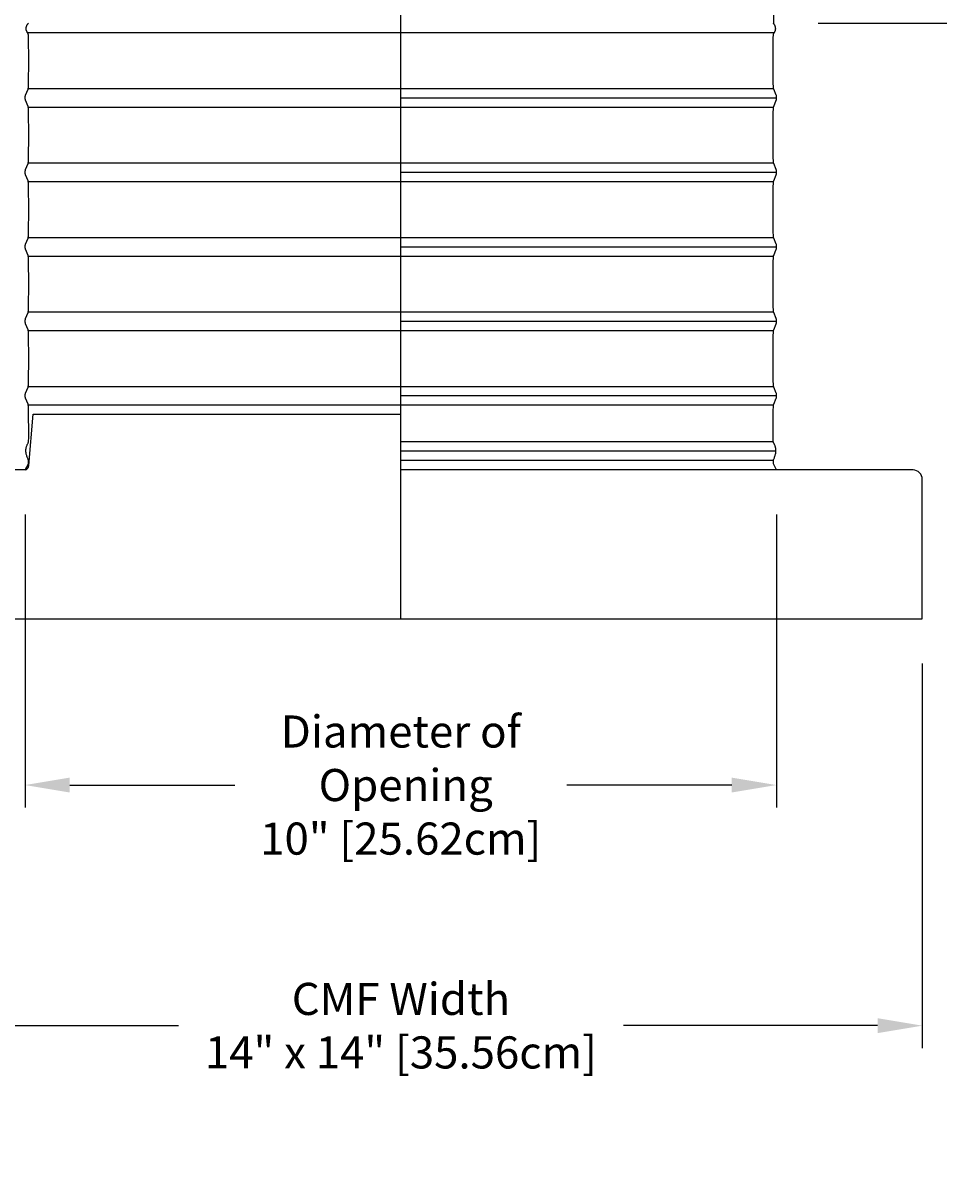
# Model space of a CAD drawing. Units: inches. Extents: x 130.5 to 164, y 8.6 to 34.5.
# Drawn here: x 141.8 to 154.1, y 8.6 to 24.2 of the extents above; entities that cross this region are included whole.
import ezdxf

# ---------------------------------------------------------------- set-up
doc = ezdxf.new("R2010")
doc.units = ezdxf.units.IN
doc.header["$MEASUREMENT"] = 0
doc.layers.add('AV-VENT', color=4, linetype='Continuous')
doc.layers.add('DIMENSIOINS', color=1, linetype='Continuous')
doc.styles.add('Arial', font='arial.ttf')
doc.dimstyles.new('Dimensions', dxfattribs={"dimtxt": 0.089844, "dimasz": 0.125, "dimexe": 0.0625, "dimexo": 0.125, "dimgap": 0.09, "dimtad": 0, "dimtih": 1, "dimtoh": 1, "dimzin": 0, "dimdsep": 46, "dimlunit": 5, "dimtxsty": 'Arial', "dimcen": 0, "dimadec": 0, "dimazin": 0, "dimtfac": 1, "dimtofl": 0, "dimtmove": 0, "dimatfit": 3, "dimfxl": 1, "dimfrac": 2, "dimtolj": 1, "dimtzin": 0, "dimarcsym": 0})

# ---------------------------------------------------------------- blocks, each defined once
blk = doc.blocks.new('*D4')
at = {"layer": 'Defpoints', "color": 0, "transparency": 16777216}
for p in [(139.849, 16.182), (153.849, 16.182), (153.849, 10.72)]:
    blk.add_point(p, dxfattribs=at)
at = {"layer": 'DIMENSIOINS', "color": 0, "lineweight": -2, "transparency": 16777216}
for p, q in [((139.849, 15.582), (139.849, 10.42)), ((153.849, 15.582), (153.849, 10.42)), ((140.449, 10.72), (143.861, 10.72)), ((153.249, 10.72), (149.837, 10.72))]:
    blk.add_line(p, q, dxfattribs=at)
at = {"layer": 'DIMENSIOINS', "color": 0, "transparency": 16777216}
for points in [[(140.449, 10.82), (140.449, 10.62), (139.849, 10.72)], [(153.249, 10.82), (153.249, 10.62), (153.849, 10.72)]]:
    blk.add_solid(points, dxfattribs=at)
at = {"layer": 'DIMENSIOINS', "color": 0, "transparency": 16777216, "insert": (146.849, 10.72), "char_height": 0.43125, "attachment_point": 5, "style": 'Arial'}
blk.add_mtext('\\A1;CMF Width\\P14" x 14" [35.56cm]', dxfattribs=at)
blk = doc.blocks.new('*D3')
at = {"layer": 'Defpoints', "color": 0, "transparency": 16777216}
for p in [(151.842, 30.184), (162.027, 30.184), (153.849, 16.182)]:
    blk.add_point(p, dxfattribs=at)
at = {"layer": 'DIMENSIOINS', "color": 0, "lineweight": -2, "transparency": 16777216}
for p, q in [((152.442, 30.184), (162.327, 30.184)), ((162.027, 29.584), (162.027, 24.255)), ((162.027, 16.782), (162.027, 22.112)), ((154.449, 16.182), (162.327, 16.182))]:
    blk.add_line(p, q, dxfattribs=at)
at = {"layer": 'DIMENSIOINS', "color": 0, "transparency": 16777216}
for points in [[(161.927, 29.584), (162.127, 29.584), (162.027, 30.184)], [(161.927, 16.782), (162.127, 16.782), (162.027, 16.182)]]:
    blk.add_solid(points, dxfattribs=at)
at = {"layer": 'DIMENSIOINS', "color": 0, "transparency": 16777216, "insert": (162.027, 23.183), "char_height": 0.43125, "attachment_point": 5, "style": 'Arial'}
blk.add_mtext('\\A1;OVerall Height\\P14" [35.57cm]', dxfattribs=at)
blk = doc.blocks.new('*D5')
at = {"layer": 'Defpoints', "color": 0, "transparency": 16777216}
for p in [(141.803, 18.184), (151.891, 18.182), (141.803, 13.951)]:
    blk.add_point(p, dxfattribs=at)
at = {"layer": 'DIMENSIOINS', "color": 0, "lineweight": -2, "transparency": 16777216}
for p, q in [((141.803, 17.584), (141.803, 13.651)), ((151.891, 17.582), (151.891, 13.651)), ((142.403, 13.951), (144.619, 13.951)), ((151.291, 13.951), (149.075, 13.951))]:
    blk.add_line(p, q, dxfattribs=at)
at = {"layer": 'DIMENSIOINS', "color": 0, "transparency": 16777216}
for points in [[(142.403, 14.051), (142.403, 13.851), (141.803, 13.951)], [(151.291, 14.051), (151.291, 13.851), (151.891, 13.951)]]:
    blk.add_solid(points, dxfattribs=at)
at = {"layer": 'DIMENSIOINS', "color": 0, "transparency": 16777216, "insert": (146.847, 13.951), "char_height": 0.43125, "attachment_point": 5, "style": 'Arial'}
blk.add_mtext('\\A1;Diameter of\\P Opening\\P10" [25.62cm]', dxfattribs=at)
blk = doc.blocks.new('*D6')
at = {"layer": 'Defpoints', "color": 0, "transparency": 16777216}
for p in [(153.724, 18.182), (157.391, 18.182), (153.849, 16.182)]:
    blk.add_point(p, dxfattribs=at)
at = {"layer": 'DIMENSIOINS', "color": 0, "lineweight": -2, "transparency": 16777216}
for p, q in [((157.391, 18.782), (157.391, 19.382)), ((154.324, 18.182), (157.691, 18.182)), ((154.449, 16.182), (157.691, 16.182)), ((157.391, 15.582), (157.391, 14.982)), ((157.391, 14.313), (157.391, 14.982)), ((157.991, 14.313), (157.391, 14.313))]:
    blk.add_line(p, q, dxfattribs=at)
at = {"layer": 'DIMENSIOINS', "color": 0, "transparency": 16777216}
for points in [[(157.291, 18.782), (157.491, 18.782), (157.391, 18.182)], [(157.291, 15.582), (157.491, 15.582), (157.391, 16.182)]]:
    blk.add_solid(points, dxfattribs=at)
at = {"layer": 'DIMENSIOINS', "color": 0, "transparency": 16777216, "insert": (160.327, 14.313), "char_height": 0.43125, "attachment_point": 5, "style": 'Arial'}
blk.add_mtext('\\A1;Height of CMF\\P2" [5.08cm]', dxfattribs=at)
blk = doc.blocks.new('*D7')
at = {"layer": 'Defpoints', "color": 0, "transparency": 16777216}
for p in [(151.851, 24.182), (157.391, 24.182), (153.724, 18.182)]:
    blk.add_point(p, dxfattribs=at)
at = {"layer": 'DIMENSIOINS', "color": 0, "lineweight": -2, "transparency": 16777216}
for p, q in [((152.451, 24.182), (157.691, 24.182)), ((157.391, 23.582), (157.391, 22.254)), ((157.391, 18.782), (157.391, 20.111)), ((154.324, 18.182), (157.691, 18.182))]:
    blk.add_line(p, q, dxfattribs=at)
at = {"layer": 'DIMENSIOINS', "color": 0, "transparency": 16777216}
for points in [[(157.291, 23.582), (157.491, 23.582), (157.391, 24.182)], [(157.291, 18.782), (157.491, 18.782), (157.391, 18.182)]]:
    blk.add_solid(points, dxfattribs=at)
at = {"layer": 'DIMENSIOINS', "color": 0, "transparency": 16777216, "insert": (157.391, 21.182), "char_height": 0.43125, "attachment_point": 5, "style": 'Arial'}
blk.add_mtext('\\A1;Height of Collar\\P6" [15.24cm]', dxfattribs=at)
blk = doc.blocks.new('*D8')
at = {"layer": 'Defpoints', "color": 0, "transparency": 16777216}
for p in [(151.842, 30.184), (157.391, 30.184), (151.851, 24.182)]:
    blk.add_point(p, dxfattribs=at)
at = {"layer": 'DIMENSIOINS', "color": 0, "lineweight": -2, "transparency": 16777216}
for p, q in [((152.442, 30.184), (157.691, 30.184)), ((157.391, 29.584), (157.391, 28.255)), ((157.391, 24.782), (157.391, 26.112)), ((152.451, 24.182), (157.691, 24.182))]:
    blk.add_line(p, q, dxfattribs=at)
at = {"layer": 'DIMENSIOINS', "color": 0, "transparency": 16777216}
for points in [[(157.291, 29.584), (157.491, 29.584), (157.391, 30.184)], [(157.291, 24.782), (157.491, 24.782), (157.391, 24.182)]]:
    blk.add_solid(points, dxfattribs=at)
at = {"layer": 'DIMENSIOINS', "color": 0, "transparency": 16777216, "insert": (157.391, 27.183), "char_height": 0.43125, "attachment_point": 5, "style": 'Arial'}
blk.add_mtext('\\A1;Height of Head\\P6" [15.25cm]', dxfattribs=at)

msp = doc.modelspace()

# ---------------------------------------------------------------- linework, layer by layer
at = {"layer": 'AV-VENT', "color": 5}
msp.add_lwpolyline([(146.849, 16.182), (146.849, 30.184)], dxfattribs=at)
at = {"layer": 'AV-VENT'}
msp.add_lwpolyline([(151.851, 24.834), (151.851, 24.182)], dxfattribs=at)
at = {"layer": 'AV-VENT', "color": 3}
for points in [[(141.804, 19.18), (141.804, 19.182), (141.804, 19.185), (141.804, 19.187), (141.805, 19.189), (141.805, 19.191), (141.805, 19.193), (141.805, 19.196), (141.806, 19.198), (141.806, 19.2), (141.807, 19.202), (141.807, 19.204), (141.808, 19.206), (141.808, 19.208), (141.809, 19.21), (141.81, 19.213), (141.81, 19.215), (141.843, 19.296), (141.843, 19.299), (141.844, 19.301), (141.845, 19.303), (141.845, 19.306), (141.846, 19.308), (141.846, 19.311), (141.847, 19.314), (141.847, 19.318), (141.848, 19.322), (141.848, 19.327), (141.849, 19.338), (141.85, 19.368), (141.851, 19.68), (141.85, 19.992), (141.849, 20.023), (141.848, 20.034), (141.848, 20.038), (141.847, 20.042), (141.847, 20.046), (141.846, 20.049), (141.846, 20.052), (141.845, 20.055), (141.845, 20.057), (141.844, 20.06), (141.843, 20.062), (141.843, 20.064), (141.81, 20.146), (141.81, 20.148), (141.809, 20.15), (141.808, 20.152), (141.808, 20.154), (141.807, 20.156), (141.807, 20.158), (141.806, 20.161), (141.806, 20.163), (141.805, 20.165), (141.805, 20.167), (141.805, 20.169), (141.805, 20.171), (141.804, 20.174), (141.804, 20.176), (141.804, 20.178), (141.804, 20.18), (141.804, 20.182), (141.804, 20.185), (141.804, 20.187), (141.805, 20.189), (141.805, 20.191), (141.805, 20.193), (141.805, 20.196), (141.806, 20.198), (141.806, 20.2), (141.807, 20.202), (141.807, 20.204), (141.808, 20.206), (141.808, 20.208), (141.809, 20.21), (141.81, 20.213), (141.81, 20.215), (141.843, 20.296), (141.843, 20.299), (141.844, 20.301), (141.845, 20.303), (141.845, 20.306), (141.846, 20.308), (141.846, 20.311), (141.847, 20.314), (141.847, 20.318), (141.848, 20.322), (141.848, 20.327), (141.849, 20.338), (141.85, 20.368), (141.851, 20.68), (141.85, 20.992), (141.849, 21.023), (141.848, 21.034), (141.848, 21.038), (141.847, 21.042), (141.847, 21.046), (141.846, 21.049), (141.846, 21.052), (141.845, 21.055), (141.845, 21.057), (141.844, 21.06), (141.843, 21.062), (141.843, 21.064), (141.81, 21.146), (141.81, 21.148), (141.809, 21.15), (141.808, 21.152), (141.808, 21.154), (141.807, 21.156), (141.807, 21.158), (141.806, 21.161), (141.806, 21.163), (141.805, 21.165), (141.805, 21.167), (141.805, 21.169), (141.805, 21.171), (141.804, 21.174), (141.804, 21.176), (141.804, 21.178), (141.804, 21.18), (141.804, 21.182), (141.804, 21.185), (141.804, 21.187), (141.805, 21.189), (141.805, 21.191), (141.805, 21.193), (141.805, 21.196), (141.806, 21.198), (141.806, 21.2), (141.807, 21.202), (141.807, 21.204), (141.808, 21.206), (141.808, 21.208), (141.809, 21.21), (141.81, 21.213), (141.81, 21.215), (141.843, 21.296), (141.843, 21.299), (141.844, 21.301), (141.845, 21.303), (141.845, 21.306), (141.846, 21.308), (141.846, 21.311), (141.847, 21.314), (141.847, 21.318), (141.848, 21.322), (141.848, 21.327), (141.849, 21.338), (141.85, 21.368), (141.851, 21.68), (141.85, 21.992), (141.849, 22.023), (141.848, 22.034), (141.848, 22.038), (141.847, 22.042), (141.847, 22.046), (141.846, 22.049), (141.846, 22.052), (141.845, 22.055), (141.845, 22.057), (141.844, 22.06), (141.843, 22.062), (141.843, 22.064), (141.81, 22.146), (141.81, 22.148), (141.809, 22.15), (141.808, 22.152), (141.808, 22.154), (141.807, 22.156), (141.807, 22.158), (141.806, 22.161), (141.806, 22.163), (141.805, 22.165), (141.805, 22.167), (141.805, 22.169), (141.805, 22.171), (141.804, 22.174), (141.804, 22.176), (141.804, 22.178), (141.804, 22.18), (141.804, 22.182), (141.804, 22.185), (141.804, 22.187), (141.805, 22.189), (141.805, 22.191), (141.805, 22.193), (141.805, 22.196), (141.806, 22.198), (141.806, 22.2), (141.807, 22.202), (141.807, 22.204), (141.808, 22.206), (141.808, 22.208), (141.809, 22.21), (141.81, 22.213), (141.81, 22.215), (141.843, 22.296), (141.843, 22.299), (141.844, 22.301), (141.845, 22.303), (141.845, 22.306), (141.846, 22.308), (141.846, 22.311), (141.847, 22.314), (141.847, 22.318), (141.848, 22.322), (141.848, 22.327), (141.849, 22.338), (141.85, 22.368), (141.851, 22.68), (141.85, 22.992), (141.849, 23.023), (141.848, 23.034), (141.848, 23.038), (141.847, 23.042), (141.847, 23.046), (141.846, 23.049), (141.846, 23.052), (141.845, 23.055), (141.845, 23.057), (141.844, 23.06), (141.843, 23.062), (141.843, 23.064), (141.81, 23.146), (141.81, 23.148), (141.809, 23.15), (141.808, 23.152), (141.808, 23.154), (141.807, 23.156), (141.807, 23.158), (141.806, 23.161), (141.806, 23.163), (141.805, 23.165), (141.805, 23.167), (141.805, 23.169), (141.805, 23.171), (141.804, 23.174), (141.804, 23.176), (141.804, 23.178), (141.804, 23.18), (141.804, 23.182), (141.804, 23.185), (141.804, 23.187), (141.805, 23.189), (141.805, 23.191), (141.805, 23.193), (141.805, 23.196), (141.806, 23.198), (141.806, 23.2), (141.807, 23.202), (141.807, 23.204), (141.808, 23.206), (141.808, 23.208), (141.809, 23.21), (141.81, 23.213), (141.81, 23.215), (141.843, 23.296), (141.843, 23.299), (141.844, 23.301), (141.845, 23.303), (141.845, 23.306), (141.846, 23.308), (141.846, 23.311), (141.847, 23.314), (141.847, 23.318), (141.848, 23.322), (141.848, 23.327), (141.849, 23.338), (141.85, 23.368), (141.851, 23.68), (141.849, 23.986), (141.849, 24.002), (141.848, 24.014), (141.848, 24.019), (141.848, 24.023), (141.847, 24.027), (141.847, 24.03), (141.846, 24.032), (141.846, 24.033), (141.846, 24.034), (141.846, 24.036), (141.845, 24.037), (141.845, 24.038), (141.845, 24.038), (141.844, 24.039), (141.844, 24.04), (141.844, 24.041), (141.843, 24.042), (141.843, 24.042), (141.843, 24.043), (141.842, 24.044), (141.832, 24.06), (141.83, 24.062), (141.829, 24.065), (141.827, 24.069), (141.825, 24.072), (141.824, 24.074), (141.824, 24.075), (141.823, 24.077), (141.822, 24.079), (141.822, 24.081), (141.821, 24.082), (141.82, 24.084), (141.82, 24.086), (141.819, 24.088), (141.819, 24.09), (141.818, 24.092), (141.818, 24.094), (141.818, 24.097), (141.817, 24.099), (141.817, 24.101), (141.817, 24.103), (141.817, 24.105), (141.817, 24.108), (141.817, 24.11), (141.817, 24.112), (141.817, 24.115), (141.817, 24.117), (141.818, 24.12), (141.818, 24.122), (141.819, 24.125), (141.819, 24.128), (141.82, 24.13), (141.821, 24.133), (141.821, 24.136), (141.822, 24.138), (141.823, 24.141), (141.824, 24.144), (141.826, 24.147), (141.827, 24.15), (141.828, 24.153), (141.83, 24.156), (141.832, 24.159), (141.833, 24.162), (141.835, 24.166), (141.837, 24.169), (141.84, 24.172), (141.842, 24.175), (141.844, 24.179), (141.847, 24.182)], [(151.893, 19.18), (151.893, 19.182), (151.893, 19.185), (151.893, 19.187), (151.893, 19.189), (151.893, 19.191), (151.892, 19.193), (151.892, 19.196), (151.892, 19.198), (151.891, 19.2), (151.891, 19.202), (151.89, 19.204), (151.89, 19.206), (151.889, 19.208), (151.889, 19.21), (151.888, 19.213), (151.887, 19.215), (151.855, 19.296), (151.854, 19.299), (151.853, 19.301), (151.853, 19.303), (151.852, 19.306), (151.852, 19.308), (151.851, 19.311), (151.851, 19.314), (151.85, 19.318), (151.85, 19.322), (151.849, 19.327), (151.849, 19.338), (151.848, 19.368), (151.847, 19.68), (151.848, 19.992), (151.849, 20.023), (151.849, 20.034), (151.85, 20.038), (151.85, 20.042), (151.851, 20.046), (151.851, 20.049), (151.852, 20.052), (151.852, 20.055), (151.853, 20.057), (151.853, 20.06), (151.854, 20.062), (151.855, 20.064), (151.887, 20.146), (151.888, 20.148), (151.889, 20.15), (151.889, 20.152), (151.89, 20.154), (151.89, 20.156), (151.891, 20.158), (151.891, 20.161), (151.892, 20.163), (151.892, 20.165), (151.892, 20.167), (151.893, 20.169), (151.893, 20.171), (151.893, 20.174), (151.893, 20.176), (151.893, 20.178), (151.893, 20.18), (151.893, 20.182), (151.893, 20.185), (151.893, 20.187), (151.893, 20.189), (151.893, 20.191), (151.892, 20.193), (151.892, 20.196), (151.892, 20.198), (151.891, 20.2), (151.891, 20.202), (151.89, 20.204), (151.89, 20.206), (151.889, 20.208), (151.889, 20.21), (151.888, 20.213), (151.887, 20.215), (151.855, 20.296), (151.854, 20.299), (151.853, 20.301), (151.853, 20.303), (151.852, 20.306), (151.852, 20.308), (151.851, 20.311), (151.851, 20.314), (151.85, 20.318), (151.85, 20.322), (151.849, 20.327), (151.849, 20.338), (151.848, 20.368), (151.847, 20.68), (151.848, 20.992), (151.849, 21.023), (151.849, 21.034), (151.85, 21.038), (151.85, 21.042), (151.851, 21.046), (151.851, 21.049), (151.852, 21.052), (151.852, 21.055), (151.853, 21.057), (151.853, 21.06), (151.854, 21.062), (151.855, 21.064), (151.887, 21.146), (151.888, 21.148), (151.889, 21.15), (151.889, 21.152), (151.89, 21.154), (151.89, 21.156), (151.891, 21.158), (151.891, 21.161), (151.892, 21.163), (151.892, 21.165), (151.892, 21.167), (151.893, 21.169), (151.893, 21.171), (151.893, 21.174), (151.893, 21.176), (151.893, 21.178), (151.893, 21.18), (151.893, 21.182), (151.893, 21.185), (151.893, 21.187), (151.893, 21.189), (151.893, 21.191), (151.892, 21.193), (151.892, 21.196), (151.892, 21.198), (151.891, 21.2), (151.891, 21.202), (151.89, 21.204), (151.89, 21.206), (151.889, 21.208), (151.889, 21.21), (151.888, 21.213), (151.887, 21.215), (151.855, 21.296), (151.854, 21.299), (151.853, 21.301), (151.853, 21.303), (151.852, 21.306), (151.852, 21.308), (151.851, 21.311), (151.851, 21.314), (151.85, 21.318), (151.85, 21.322), (151.849, 21.327), (151.849, 21.338), (151.848, 21.368), (151.847, 21.68), (151.848, 21.992), (151.849, 22.023), (151.849, 22.034), (151.85, 22.038), (151.85, 22.042), (151.851, 22.046), (151.851, 22.049), (151.852, 22.052), (151.852, 22.055), (151.853, 22.057), (151.853, 22.06), (151.854, 22.062), (151.855, 22.064), (151.887, 22.146), (151.888, 22.148), (151.889, 22.15), (151.889, 22.152), (151.89, 22.154), (151.89, 22.156), (151.891, 22.158), (151.891, 22.161), (151.892, 22.163), (151.892, 22.165), (151.892, 22.167), (151.893, 22.169), (151.893, 22.171), (151.893, 22.174), (151.893, 22.176), (151.893, 22.178), (151.893, 22.18), (151.893, 22.182), (151.893, 22.185), (151.893, 22.187), (151.893, 22.189), (151.893, 22.191), (151.892, 22.193), (151.892, 22.196), (151.892, 22.198), (151.891, 22.2), (151.891, 22.202), (151.89, 22.204), (151.89, 22.206), (151.889, 22.208), (151.889, 22.21), (151.888, 22.213), (151.887, 22.215), (151.855, 22.296), (151.854, 22.299), (151.853, 22.301), (151.853, 22.303), (151.852, 22.306), (151.852, 22.308), (151.851, 22.311), (151.851, 22.314), (151.85, 22.318), (151.85, 22.322), (151.849, 22.327), (151.849, 22.338), (151.848, 22.368), (151.847, 22.68), (151.848, 22.992), (151.849, 23.023), (151.849, 23.034), (151.85, 23.038), (151.85, 23.042), (151.851, 23.046), (151.851, 23.049), (151.852, 23.052), (151.852, 23.055), (151.853, 23.057), (151.853, 23.06), (151.854, 23.062), (151.855, 23.064), (151.887, 23.146), (151.888, 23.148), (151.889, 23.15), (151.889, 23.152), (151.89, 23.154), (151.89, 23.156), (151.891, 23.158), (151.891, 23.161), (151.892, 23.163), (151.892, 23.165), (151.892, 23.167), (151.893, 23.169), (151.893, 23.171), (151.893, 23.174), (151.893, 23.176), (151.893, 23.178), (151.893, 23.18), (151.893, 23.182), (151.893, 23.185), (151.893, 23.187), (151.893, 23.189), (151.893, 23.191), (151.892, 23.193), (151.892, 23.196), (151.892, 23.198), (151.891, 23.2), (151.891, 23.202), (151.89, 23.204), (151.89, 23.206), (151.889, 23.208), (151.889, 23.21), (151.888, 23.213), (151.887, 23.215), (151.855, 23.296), (151.854, 23.299), (151.853, 23.301), (151.853, 23.303), (151.852, 23.306), (151.852, 23.308), (151.851, 23.311), (151.851, 23.314), (151.85, 23.318), (151.85, 23.322), (151.849, 23.327), (151.849, 23.338), (151.848, 23.368), (151.847, 23.68), (151.848, 23.986), (151.848, 24.002), (151.849, 24.014), (151.849, 24.019), (151.85, 24.023), (151.85, 24.027), (151.851, 24.03), (151.851, 24.032), (151.851, 24.033), (151.851, 24.034), (151.852, 24.036), (151.852, 24.037), (151.852, 24.038), (151.853, 24.038), (151.853, 24.039), (151.853, 24.04), (151.854, 24.041), (151.854, 24.042), (151.854, 24.042), (151.855, 24.043), (151.855, 24.044), (151.866, 24.06), (151.867, 24.062), (151.869, 24.065), (151.871, 24.069), (151.872, 24.072), (151.873, 24.074), (151.874, 24.075), (151.874, 24.077), (151.875, 24.079), (151.876, 24.081), (151.876, 24.082), (151.877, 24.084), (151.878, 24.086), (151.878, 24.088), (151.879, 24.09), (151.879, 24.092), (151.879, 24.094), (151.88, 24.097), (151.88, 24.099), (151.88, 24.101), (151.88, 24.103), (151.881, 24.105), (151.881, 24.108), (151.881, 24.11), (151.88, 24.112), (151.88, 24.115), (151.88, 24.117), (151.88, 24.12), (151.879, 24.122), (151.879, 24.125), (151.878, 24.128), (151.878, 24.13), (151.877, 24.133), (151.876, 24.136), (151.875, 24.138), (151.874, 24.141), (151.873, 24.144), (151.872, 24.147), (151.87, 24.15), (151.869, 24.153), (151.867, 24.156), (151.866, 24.159), (151.864, 24.162), (151.862, 24.166), (151.86, 24.169), (151.858, 24.172), (151.856, 24.175), (151.853, 24.179), (151.851, 24.182)], [(141.845, 24.055), (151.852, 24.055)], [(141.845, 23.305), (151.852, 23.305)], [(146.849, 23.18), (151.893, 23.18)], [(141.845, 23.055), (151.852, 23.055)], [(141.845, 22.305), (151.852, 22.305)], [(146.849, 22.18), (151.893, 22.18)], [(141.845, 22.055), (151.852, 22.055)], [(141.845, 21.305), (151.852, 21.305)], [(146.849, 21.18), (151.893, 21.18)], [(141.845, 21.055), (151.852, 21.055)], [(141.845, 20.305), (151.852, 20.305)], [(141.845, 20.055), (151.852, 20.055)], [(146.849, 20.18), (151.893, 20.18)], [(141.845, 19.305), (151.852, 19.305)], [(141.806, 18.184), (141.847, 18.266), (141.848, 18.267), (141.848, 18.268), (141.848, 18.268), (141.848, 18.268), (141.848, 18.268), (141.848, 18.268), (141.848, 18.269), (141.848, 18.269), (141.848, 18.269), (141.848, 18.269), (141.848, 18.269), (141.849, 18.27), (141.849, 18.27), (141.849, 18.27), (141.849, 18.27), (141.849, 18.271), (141.849, 18.271), (141.849, 18.272), (141.849, 18.277), (141.849, 18.301), (141.849, 18.303), (141.849, 18.305), (141.848, 18.306), (141.848, 18.308), (141.848, 18.309), (141.848, 18.311), (141.847, 18.313), (141.847, 18.314), (141.847, 18.316), (141.846, 18.318), (141.846, 18.319), (141.845, 18.321), (141.844, 18.322), (141.844, 18.324), (141.843, 18.325), (141.842, 18.327), (141.838, 18.336), (141.835, 18.346), (141.831, 18.356), (141.828, 18.366), (141.825, 18.376), (141.822, 18.386), (141.819, 18.396), (141.817, 18.406), (141.816, 18.411), (141.815, 18.416), (141.814, 18.421), (141.814, 18.426), (141.813, 18.43), (141.813, 18.435), (141.813, 18.44), (141.813, 18.445), (141.813, 18.45), (141.813, 18.455), (141.814, 18.46), (141.815, 18.465), (141.815, 18.47), (141.816, 18.475), (141.817, 18.479), (141.818, 18.484), (141.821, 18.492), (141.823, 18.499), (141.826, 18.507), (141.829, 18.514), (141.832, 18.522), (141.835, 18.529), (141.839, 18.536), (141.842, 18.543), (141.843, 18.546), (141.845, 18.548), (141.846, 18.55), (141.847, 18.552), (141.848, 18.554), (141.848, 18.557), (141.849, 18.559), (141.85, 18.561), (141.851, 18.621), (141.85, 18.992), (141.849, 19.023), (141.848, 19.034), (141.848, 19.038), (141.847, 19.042), (141.847, 19.046), (141.846, 19.049), (141.846, 19.052), (141.845, 19.055), (141.845, 19.057), (141.844, 19.06), (141.843, 19.062), (141.843, 19.064), (141.81, 19.146), (141.81, 19.148), (141.809, 19.15), (141.808, 19.152), (141.808, 19.154), (141.807, 19.156), (141.807, 19.158), (141.806, 19.161), (141.806, 19.163), (141.805, 19.165), (141.805, 19.167), (141.805, 19.169), (141.805, 19.171), (141.804, 19.174), (141.804, 19.176), (141.804, 19.178), (141.804, 19.18)], [(146.849, 19.18), (151.893, 19.18)], [(146.849, 19.18), (151.893, 19.18)], [(151.891, 18.182), (151.85, 18.266), (151.85, 18.267), (151.849, 18.268), (151.849, 18.268), (151.849, 18.268), (151.849, 18.268), (151.849, 18.268), (151.849, 18.269), (151.849, 18.269), (151.849, 18.269), (151.849, 18.269), (151.849, 18.269), (151.849, 18.27), (151.849, 18.27), (151.849, 18.27), (151.849, 18.27), (151.849, 18.271), (151.849, 18.271), (151.849, 18.272), (151.849, 18.277), (151.849, 18.301), (151.849, 18.303), (151.849, 18.305), (151.849, 18.306), (151.849, 18.308), (151.849, 18.309), (151.85, 18.311), (151.85, 18.313), (151.85, 18.314), (151.851, 18.316), (151.851, 18.318), (151.852, 18.319), (151.852, 18.321), (151.853, 18.322), (151.854, 18.324), (151.854, 18.325), (151.855, 18.327), (151.859, 18.336), (151.863, 18.346), (151.866, 18.356), (151.869, 18.366), (151.872, 18.376), (151.875, 18.386), (151.878, 18.396), (151.881, 18.406), (151.882, 18.411), (151.882, 18.416), (151.883, 18.421), (151.884, 18.426), (151.884, 18.43), (151.884, 18.435), (151.884, 18.44), (151.884, 18.445), (151.884, 18.45), (151.884, 18.455), (151.884, 18.46), (151.883, 18.465), (151.882, 18.47), (151.881, 18.475), (151.88, 18.479), (151.879, 18.484), (151.877, 18.492), (151.874, 18.499), (151.872, 18.507), (151.869, 18.514), (151.866, 18.522), (151.862, 18.529), (151.859, 18.536), (151.855, 18.543), (151.854, 18.546), (151.853, 18.548), (151.852, 18.55), (151.851, 18.552), (151.85, 18.554), (151.849, 18.557), (151.848, 18.559), (151.847, 18.561), (151.846, 18.621), (151.848, 18.992), (151.849, 19.023), (151.849, 19.034), (151.85, 19.038), (151.85, 19.042), (151.851, 19.046), (151.851, 19.049), (151.852, 19.052), (151.852, 19.055), (151.853, 19.057), (151.853, 19.06), (151.854, 19.062), (151.855, 19.064), (151.887, 19.146), (151.888, 19.148), (151.889, 19.15), (151.889, 19.152), (151.89, 19.154), (151.89, 19.156), (151.891, 19.158), (151.891, 19.161), (151.892, 19.163), (151.892, 19.165), (151.892, 19.167), (151.893, 19.169), (151.893, 19.171), (151.893, 19.174), (151.893, 19.176), (151.893, 19.178), (151.893, 19.18)], [(141.845, 19.055), (151.852, 19.055)], [(151.848, 18.56), (146.849, 18.56)], [(151.884, 18.435), (146.849, 18.435)], [(151.85, 18.31), (146.849, 18.31)]]:
    msp.add_lwpolyline(points, dxfattribs=at)
at = {"layer": 'AV-VENT'}
for points in [[(141.802, 18.182, 0.329758), (141.853, 18.24), (141.911, 18.932), (146.849, 18.932)], [(141.802, 18.182), (139.974, 18.182, 0.414214), (139.849, 18.057), (139.849, 16.182), (153.849, 16.182), (153.849, 18.057, 0.414214)], [(153.849, 18.057, 0.414214), (153.724, 18.182), (146.849, 18.182, 0.414214)]]:
    msp.add_lwpolyline(points, format="xyb", dxfattribs=at)

# ---------------------------------------------------------------- dimensions: what is measured, and where the dimension line sits
at = {"layer": 'DIMENSIOINS'}
for base, p1, p2, text, picture, middle in [((162.027, 30.184), (153.849, 16.182), (151.842, 30.184), 'OVerall Height\\P<>', '*D3', (162.027, 23.183)), ((157.391, 30.184), (151.851, 24.182), (151.842, 30.184), 'Height of Head\\P<>', '*D8', (157.391, 27.183)), ((157.391, 24.182), (153.724, 18.182), (151.851, 24.182), 'Height of Collar\\P<>', '*D7', (157.391, 21.182))]:
    dim = msp.add_linear_dim(base=base, p1=p1, p2=p2, angle=90, text=text, dimstyle='Dimensions', override={"dimpost": '"'}, dxfattribs=at)
    dim.commit()
    dim.dimension.update_dxf_attribs({"geometry": picture, "text_midpoint": middle})
dim = msp.add_linear_dim(base=(157.391, 18.182), p1=(153.849, 16.182), p2=(153.724, 18.182), angle=90, text='Height of CMF\\P<>', dimstyle='Dimensions', override={"dimpost": '"', "dimtmove": 1}, dxfattribs=at)
dim.commit()
dim.dimension.update_dxf_attribs({"geometry": '*D6', "text_midpoint": (157.946, 14.313), "dimtype": 160})
for base, p1, p2, text, picture, middle in [((141.803, 13.951), (151.891, 18.182), (141.803, 18.184), 'Diameter of\\P Opening\\P<>', '*D5', (146.847, 13.951)), ((153.849, 10.72), (139.849, 16.182), (153.849, 16.182), 'CMF Width\\P14" x <>', '*D4', (146.849, 10.72))]:
    dim = msp.add_linear_dim(base=base, p1=p1, p2=p2, text=text, dimstyle='Dimensions', override={"dimpost": '"'}, dxfattribs=at)
    dim.commit()
    dim.dimension.update_dxf_attribs({"geometry": picture, "text_midpoint": middle})

doc.saveas('drawing.dxf')
